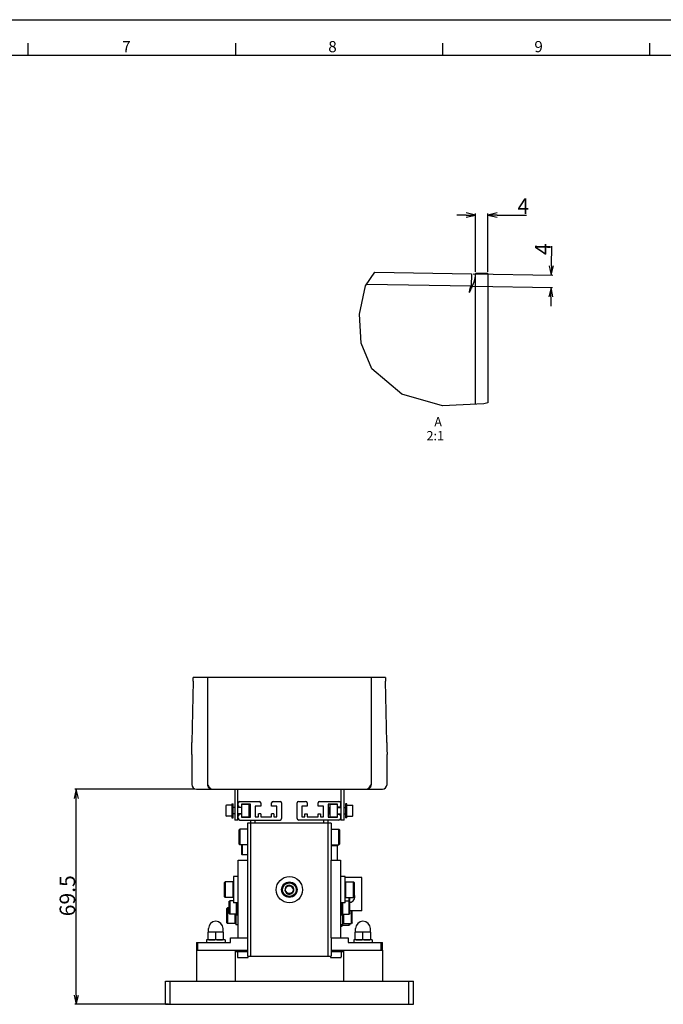
# Model space of a CAD drawing. Units: millimetres. Extents: x 0 to 841, y 0 to 594.
# Drawn here: x 426 to 634, y 276 to 594 of the extents above; entities that cross this region are included whole.
import ezdxf

# ---------------------------------------------------------------- set-up
doc = ezdxf.new("R2010")
doc.units = ezdxf.units.MM
doc.header["$LTSCALE"] = 46.255
doc.header["$PDMODE"] = 3
doc.header["$PDSIZE"] = 5
doc.layers.get('0').update_dxf_attribs({"linetype": 'CONTINUOUS'})
doc.layers.get('Defpoints').update_dxf_attribs({"linetype": 'CONTINUOUS'})
for name, color, linetype in [('9_ALL_SOLID_GEOM_1', 7, 'CONTINUOUS'), ('9_ALL_SOLID_GEOM_10', 7, 'CONTINUOUS'), ('9_ALL_SOLID_GEOM_100', 7, 'CONTINUOUS'), ('9_ALL_SOLID_GEOM_103', 7, 'CONTINUOUS'), ('9_ALL_SOLID_GEOM_104', 7, 'CONTINUOUS'), ('9_ALL_SOLID_GEOM_106', 7, 'CONTINUOUS'), ('9_ALL_SOLID_GEOM_11', 7, 'CONTINUOUS'), ('9_ALL_SOLID_GEOM_21', 7, 'CONTINUOUS'), ('9_ALL_SOLID_GEOM_24', 7, 'CONTINUOUS'), ('9_ALL_SOLID_GEOM_25', 7, 'CONTINUOUS'), ('9_ALL_SOLID_GEOM_30', 7, 'CONTINUOUS'), ('9_ALL_SOLID_GEOM_32', 7, 'CONTINUOUS'), ('9_ALL_SOLID_GEOM_34', 7, 'CONTINUOUS'), ('9_ALL_SOLID_GEOM_39', 7, 'CONTINUOUS'), ('9_ALL_SOLID_GEOM_42', 7, 'CONTINUOUS'), ('9_ALL_SOLID_GEOM_43', 7, 'CONTINUOUS'), ('9_ALL_SOLID_GEOM_44', 7, 'CONTINUOUS'), ('9_ALL_SOLID_GEOM_47', 7, 'CONTINUOUS'), ('9_ALL_SOLID_GEOM_48', 7, 'CONTINUOUS'), ('9_ALL_SOLID_GEOM_52', 7, 'CONTINUOUS'), ('9_ALL_SOLID_GEOM_53', 7, 'CONTINUOUS'), ('9_ALL_SOLID_GEOM_58', 7, 'CONTINUOUS'), ('9_ALL_SOLID_GEOM_59', 7, 'CONTINUOUS'), ('9_ALL_SOLID_GEOM_6', 7, 'CONTINUOUS'), ('9_ALL_SOLID_GEOM_60', 7, 'CONTINUOUS'), ('9_ALL_SOLID_GEOM_62', 7, 'CONTINUOUS'), ('9_ALL_SOLID_GEOM_65', 7, 'CONTINUOUS'), ('9_ALL_SOLID_GEOM_66', 7, 'CONTINUOUS'), ('9_ALL_SOLID_GEOM_68', 7, 'CONTINUOUS'), ('9_ALL_SOLID_GEOM_69', 7, 'CONTINUOUS'), ('9_ALL_SOLID_GEOM_7', 7, 'CONTINUOUS'), ('9_ALL_SOLID_GEOM_70', 7, 'CONTINUOUS'), ('9_ALL_SOLID_GEOM_72', 7, 'CONTINUOUS'), ('9_ALL_SOLID_GEOM_74', 7, 'CONTINUOUS'), ('9_ALL_SOLID_GEOM_76', 7, 'CONTINUOUS'), ('9_ALL_SOLID_GEOM_79', 7, 'CONTINUOUS'), ('9_ALL_SOLID_GEOM_81', 7, 'CONTINUOUS'), ('9_ALL_SOLID_GEOM_82', 7, 'CONTINUOUS'), ('9_ALL_SOLID_GEOM_83', 7, 'CONTINUOUS'), ('9_ALL_SOLID_GEOM_84', 7, 'CONTINUOUS'), ('9_ALL_SOLID_GEOM_86', 7, 'CONTINUOUS'), ('9_ALL_SOLID_GEOM_88', 7, 'CONTINUOUS'), ('9_ALL_SOLID_GEOM_89', 7, 'CONTINUOUS'), ('9_ALL_SOLID_GEOM_9', 7, 'CONTINUOUS'), ('9_ALL_SOLID_GEOM_91', 7, 'CONTINUOUS'), ('9_ALL_SOLID_GEOM_92', 7, 'CONTINUOUS'), ('9_ALL_SOLID_GEOM_93', 7, 'CONTINUOUS'), ('9_ALL_SOLID_GEOM_95', 7, 'CONTINUOUS'), ('9_ALL_SOLID_GEOM_96', 7, 'CONTINUOUS'), ('9_ALL_SOLID_GEOM_97', 7, 'CONTINUOUS'), ('9_ALL_SOLID_GEOM_98', 7, 'CONTINUOUS')]:
    doc.layers.add(name, color=color, linetype=linetype)
doc.styles.get("Standard").update_dxf_attribs({"font": 'txt', "width": 0.8})
doc.styles.add('TEXTSTYLE_2', font='txt', dxfattribs={"width": 0.6})
doc.dimstyles.new('DIMSTYLE_2', dxfattribs={"dimscale": 0.5, "dimtxt": 10, "dimasz": 6, "dimexe": 1, "dimexo": 1, "dimgap": 0.75, "dimtad": 1, "dimdec": 3, "dimdsep": 46, "dimtxsty": 'STANDARD', "dimblk": 'OPEN', "dimcen": 0.09, "dimadec": 3, "dimazin": 2, "dimtp": 0.5, "dimtm": 0.5, "dimtfac": 1, "dimtdec": 3, "dimtofl": 0, "dimtmove": 0, "dimatfit": 3, "dimldrblk": 'OPEN', "dimfxl": 1, "dimtolj": 1, "dimarcsym": 0})
doc.dimstyles.new('DIMSTYLE_6', dxfattribs={"dimscale": 0.5, "dimtxt": 10, "dimasz": 6, "dimexe": 1, "dimexo": 1, "dimgap": 0.75, "dimtad": 1, "dimdec": 3, "dimdsep": 46, "dimtxsty": 'STANDARD', "dimblk": 'OPEN', "dimcen": 0.09, "dimadec": 3, "dimazin": 2, "dimtp": 0.1, "dimtm": 0.1, "dimtfac": 1, "dimtdec": 3, "dimtofl": 0, "dimtmove": 0, "dimatfit": 3, "dimldrblk": 'OPEN', "dimfxl": 1, "dimtolj": 1, "dimarcsym": 0})

# ---------------------------------------------------------------- blocks, each defined once
blk = doc.blocks.new('_OPEN')
at = {"color": 0, "linetype": 'ByBlock'}
for p, q in [((0, 0), (-1, 0.23)), ((-1, -0.23), (0, 0)), ((-1, 0), (0, 0))]:
    blk.add_line(p, q, dxfattribs=at)
blk = doc.blocks.new('*D10')
at = {"color": 0, "linetype": 'Continuous', "lineweight": -2}
for p, q in [((482.45, 345.59), (443.68, 345.59)), ((444.18, 279.09), (444.18, 342.59)), ((473.95, 276.09), (443.68, 276.09))]:
    blk.add_line(p, q, dxfattribs=at)
at = {"layer": 'Defpoints', "color": 0, "linetype": 'Continuous'}
for p in [(444.18, 345.59), (482.95, 345.59), (474.45, 276.09)]:
    blk.add_point(p, dxfattribs=at)
at = {"color": 0, "linetype": 'Continuous', "lineweight": -2, "xscale": 3, "yscale": 3, "zscale": 3}
for p, rotation in [((444.18, 345.59), 90), ((444.18, 276.09), 270)]:
    blk.add_blockref('_OPEN', p, dxfattribs=dict(at, rotation=rotation))
at = {"color": 0, "linetype": 'Continuous', "insert": (438.81, 311.14), "char_height": 5, "width": 7.2, "attachment_point": 2, "rotation": 90}
blk.add_mtext('\\A1;69.5', dxfattribs=at)
blk = doc.blocks.new('*D19')
at = {"color": 0, "linetype": 'Continuous', "lineweight": -2}
for p, q in [((570.03, 530.92), (567.03, 530.92)), ((573.03, 512.56), (573.03, 531.42)), ((577.03, 512.56), (577.03, 531.42)), ((580.03, 530.92), (589.44, 530.92))]:
    blk.add_line(p, q, dxfattribs=at)
at = {"layer": 'Defpoints', "color": 0, "linetype": 'Continuous'}
for p in [(573.03, 530.92), (573.03, 512.06), (577.03, 512.06)]:
    blk.add_point(p, dxfattribs=at)
at = {"color": 0, "linetype": 'Continuous', "lineweight": -2, "xscale": 3, "yscale": 3, "zscale": 3}
blk.add_blockref('_OPEN', (573.03, 530.92), dxfattribs=at)
at = {"color": 0, "linetype": 'Continuous', "lineweight": -2, "xscale": 3, "yscale": 3, "zscale": 3, "rotation": 180}
blk.add_blockref('_OPEN', (577.03, 530.92), dxfattribs=at)
at = {"color": 0, "linetype": 'Continuous', "insert": (586.53, 536.3), "char_height": 5, "width": 2.4, "attachment_point": 1}
blk.add_mtext('\\A1;4', dxfattribs=at)
blk = doc.blocks.new('*D20')
at = {"color": 0, "linetype": 'Continuous', "lineweight": -2}
for p, q in [((597.49, 514.49), (597.6, 520.91)), ((572.2, 511.93), (597.94, 511.48)), ((572.13, 507.93), (597.87, 507.48)), ((597.31, 504.49), (597.26, 501.49))]:
    blk.add_line(p, q, dxfattribs=at)
at = {"layer": 'Defpoints', "color": 0, "linetype": 'Continuous'}
for p in [(571.7, 511.94), (571.63, 507.94), (597.37, 507.49)]:
    blk.add_point(p, dxfattribs=at)
at = {"color": 0, "linetype": 'Continuous', "lineweight": -2, "xscale": 3, "yscale": 3, "zscale": 3}
for p, rotation in [((597.44, 511.49), 269), ((597.37, 507.49), 89.00000000000001)]:
    blk.add_blockref('_OPEN', p, dxfattribs=dict(at, rotation=rotation))
at = {"color": 0, "linetype": 'Continuous', "insert": (592.18, 518.09), "char_height": 5, "width": 2.4, "attachment_point": 1, "rotation": 89}
blk.add_mtext('\\A1;4', dxfattribs=at)

msp = doc.modelspace()

# ---------------------------------------------------------------- linework, layer by layer
at = {"color": 7, "linetype": 'Continuous'}
for p, q in [((0, 594), (841, 594)), ((537.5353, 508.115), (540.5134, 512.4849)), ((535.5406, 498.9451), (537.5353, 508.115)), ((536.0884, 489.5668), (535.5406, 498.9451)), ((539.5273, 481.2228), (536.0884, 489.5668)), ((549.2507, 473.0418), (539.5273, 481.2228)), ((562.3294, 469.2994), (549.2507, 473.0418)), ((575.7156, 469.9347), (562.3294, 469.2994)), ((577.0276, 470.2648), (575.7156, 469.9347))]:
    msp.add_line(p, q, dxfattribs=at)
at = {"color": 1, "linetype": 'Continuous', "const_width": 0.5}
for points in [[(428.6, 582.5), (428.6, 586.5)], [(495.6, 586.5), (495.6, 582.5)], [(562.4, 586.5), (562.4, 582.5)], [(629.2, 586.5), (629.2, 582.5)], [(27, 582.5), (829.5, 582.5)]]:
    msp.add_lwpolyline(points, dxfattribs=at)
at = {"layer": '9_ALL_SOLID_GEOM_1', "color": 7, "linetype": 'Continuous'}
for p, q in [((491.9474, 315.2918), (492.2474, 315.5918)), ((491.9474, 315.2918), (491.9474, 310.8919)), ((492.2474, 315.5918), (492.2474, 310.5918)), ((494.7924, 315.5918), (492.2474, 315.5918)), ((494.9474, 315.4368), (494.7924, 315.5918)), ((494.7924, 310.5918), (494.7924, 315.5918)), ((491.9474, 310.8918), (492.2474, 310.5918)), ((494.7924, 310.5918), (492.2474, 310.5918)), ((494.9474, 310.7468), (494.7924, 310.5918))]:
    msp.add_line(p, q, dxfattribs=at)
at = {"layer": '9_ALL_SOLID_GEOM_10', "color": 7, "linetype": 'Continuous'}
for p, q in [((530.0649, 308.8418), (530.0649, 305.2429)), ((530.9474, 309.4929), (532.1974, 309.4929)), ((532.4474, 309.2429), (532.1974, 309.4929)), ((532.1974, 305.2429), (532.1974, 309.4929)), ((532.4474, 305.4929), (532.4474, 309.2429)), ((529.9474, 305.3604), (530.0649, 305.2429)), ((530.0649, 305.2429), (532.1974, 305.2429)), ((532.4474, 305.4929), (532.1974, 305.2429))]:
    msp.add_line(p, q, dxfattribs=at)
at = {"layer": '9_ALL_SOLID_GEOM_100', "color": 7, "linetype": 'Continuous'}
for p, q in [((482.9474, 296.0918), (493.9474, 296.0918)), ((482.9474, 296.0918), (482.9474, 293.5918)), ((483.4474, 293.5918), (483.4474, 296.0918)), ((493.9474, 297.5918), (496.4474, 297.5918)), ((493.9474, 296.0918), (493.9474, 297.5918)), ((529.4474, 297.5918), (531.9474, 297.5918)), ((531.9474, 297.5918), (531.9474, 296.0918)), ((531.9474, 296.0918), (542.9474, 296.0918)), ((542.4474, 296.0918), (542.4474, 293.5918)), ((542.9474, 293.5918), (542.9474, 296.0918)), ((482.9474, 293.5918), (499.4474, 293.5918)), ((526.4474, 293.5918), (542.9474, 293.5918))]:
    msp.add_line(p, q, dxfattribs=at)
at = {"layer": '9_ALL_SOLID_GEOM_103', "color": 7, "linetype": 'Continuous'}
msp.add_line((533.2474, 302.5152), (532.9474, 302.2152), dxfattribs=at)
at = {"layer": '9_ALL_SOLID_GEOM_104', "color": 7, "linetype": 'Continuous'}
for p, q in [((512.1238, 314.2772), (511.5091, 312.9712)), ((511.5091, 312.9712), (512.3327, 311.7859)), ((513.5621, 314.3978), (512.1238, 314.2772)), ((512.3327, 311.7859), (513.771, 311.9065)), ((514.3857, 313.2125), (513.5621, 314.3978)), ((513.771, 311.9065), (514.3857, 313.2125))]:
    msp.add_line(p, q, dxfattribs=at)
for radius in [2.5, 2.2, 1.25]:
    msp.add_circle((512.9474, 313.0918), radius, dxfattribs=at)
for start, end in [(125.735386, 183.852003), (185.735386, 243.852003), (65.735386, 123.852003), (245.735386, 303.852003), (5.735386, 63.852003), (305.735386, 3.852003)]:
    msp.add_arc((512.9474, 313.0918), 1.43, start, end, dxfattribs=at)
at = {"layer": '9_ALL_SOLID_GEOM_106', "color": 7, "linetype": 'Continuous'}
for p, q in [((496.6474, 332.2918), (496.9474, 332.5918)), ((496.6474, 332.2918), (496.6474, 327.8919)), ((496.9474, 332.5918), (496.9474, 327.5918)), ((499.4474, 332.5918), (496.9474, 332.5918)), ((496.6474, 327.8918), (496.9474, 327.5918)), ((499.4474, 327.5918), (496.9474, 327.5918))]:
    msp.add_line(p, q, dxfattribs=at)
at = {"layer": '9_ALL_SOLID_GEOM_11', "color": 7, "linetype": 'Continuous'}
for p, q in [((526.4474, 293.1918), (530.1974, 293.1918)), ((530.1974, 293.1918), (530.1974, 293.5918))]:
    msp.add_line(p, q, dxfattribs=at)
at = {"layer": '9_ALL_SOLID_GEOM_21', "color": 7, "linetype": 'Continuous'}
for p in [(495.6474, 305.2429), (496.4474, 301.7152)]:
    msp.add_line(p, (495.6474, 301.7152), dxfattribs=at)
at = {"layer": '9_ALL_SOLID_GEOM_24', "color": 7, "linetype": 'Continuous'}
for q in [(495.6974, 293.5918), (499.4474, 293.1918)]:
    msp.add_line((495.6974, 293.1918), q, dxfattribs=at)
at = {"layer": '9_ALL_SOLID_GEOM_25', "color": 7, "linetype": 'Continuous'}
for p, q in [((472.9474, 283.5918), (552.9474, 283.5918)), ((472.9474, 276.0918), (472.9474, 283.5918)), ((474.4474, 276.0918), (474.4474, 283.5918)), ((551.4474, 276.0918), (551.4474, 283.5918)), ((552.9474, 276.0918), (552.9474, 283.5918)), ((472.9474, 276.0918), (552.9474, 276.0918))]:
    msp.add_line(p, q, dxfattribs=at)
at = {"layer": '9_ALL_SOLID_GEOM_30', "color": 7, "linetype": 'Continuous'}
for p, q in [((495.3224, 345.5918), (495.3224, 335.5918)), ((496.3224, 335.5918), (496.3224, 345.5918)), ((496.3224, 335.5918), (495.3224, 335.5918))]:
    msp.add_line(p, q, dxfattribs=at)
at = {"layer": '9_ALL_SOLID_GEOM_32', "color": 7, "linetype": 'Continuous'}
for p, q in [((515.4474, 336.0918), (515.4474, 341.0918)), ((515.9474, 341.5918), (518.1974, 341.5918)), ((518.6974, 341.0918), (518.6974, 340.0918)), ((522.1974, 340.0918), (522.1974, 341.0918)), ((522.6974, 341.5918), (528.9474, 341.5918)), ((525.4474, 340.7168), (525.4474, 336.4668)), ((528.4474, 340.7168), (525.4474, 340.7168)), ((528.4474, 339.7168), (528.4474, 340.7168)), ((529.4474, 341.0918), (529.4474, 340.2168)), ((516.9474, 340.0918), (516.9474, 336.5918)), ((518.6974, 340.0918), (516.9474, 340.0918)), ((517.9474, 336.5918), (517.9474, 337.5918)), ((517.9474, 337.5918), (518.6974, 337.5918)), ((518.6974, 337.5918), (518.6974, 336.5918)), ((523.9474, 340.0918), (522.1974, 340.0918)), ((522.1974, 336.5918), (522.1974, 337.5918)), ((522.1974, 337.5918), (522.9474, 337.5918)), ((522.9474, 337.5918), (522.9474, 336.5918)), ((523.9474, 336.5918), (523.9474, 340.0918)), ((528.9474, 339.7168), (528.4474, 339.7168)), ((528.4474, 337.4668), (528.9474, 337.4668)), ((528.4474, 336.4668), (528.4474, 337.4668)), ((528.9474, 335.5918), (515.9474, 335.5918)), ((516.9474, 336.5918), (517.9474, 336.5918)), ((518.6974, 336.5918), (522.1974, 336.5918)), ((522.9474, 336.5918), (523.9474, 336.5918)), ((523.9474, 335.5918), (523.9474, 334.5918)), ((525.4474, 336.4668), (528.4474, 336.4668)), ((525.4474, 334.5918), (525.4474, 335.5918)), ((529.4474, 336.9668), (529.4474, 336.0918))]:
    msp.add_line(p, q, dxfattribs=at)
for centre, start, end in [((515.9474, 341.0918), 90, 180), ((518.1974, 341.0918), 0, 90), ((522.6974, 341.0918), 90, 180), ((528.9474, 341.0918), 0, 90), ((528.9474, 340.2168), 270, 360), ((528.9474, 336.9668), 0, 90), ((515.9474, 336.0918), 180, 270), ((528.9474, 336.0918), 270, 360)]:
    msp.add_arc(centre, 0.5, start, end, dxfattribs=at)
at = {"layer": '9_ALL_SOLID_GEOM_34', "color": 7, "linetype": 'Continuous'}
for p, q in [((530.9474, 317.3418), (529.4474, 317.3418)), ((530.9474, 308.8418), (530.9474, 317.3418)), ((530.9474, 308.8418), (529.4474, 308.8418))]:
    msp.add_line(p, q, dxfattribs=at)
at = {"layer": '9_ALL_SOLID_GEOM_39', "color": 7, "linetype": 'Continuous'}
for p, q in [((499.4474, 334.5918), (499.4474, 322.5918)), ((500.4474, 334.5918), (499.4474, 334.5918)), ((526.4474, 334.5918), (525.4474, 334.5918)), ((526.4474, 334.5918), (526.4474, 322.5918)), ((499.4474, 297.5918), (499.4474, 291.5918)), ((526.4474, 297.5918), (526.4474, 291.5918)), ((499.4474, 291.5918), (500.4474, 291.5918)), ((525.4474, 291.5918), (526.4474, 291.5918))]:
    msp.add_line(p, q, dxfattribs=at)
at = {"layer": '9_ALL_SOLID_GEOM_42', "color": 7, "linetype": 'Continuous'}
for p, q in [((492.6474, 306.9152), (492.9474, 307.2152)), ((492.6474, 306.9152), (492.6474, 302.5152)), ((493.4474, 307.2152), (492.9474, 307.2152)), ((492.9474, 307.2152), (492.9474, 302.2152)), ((495.4924, 302.2152), (495.4924, 305.2429)), ((492.6474, 302.5152), (492.9474, 302.2152)), ((495.4924, 302.2152), (492.9474, 302.2152)), ((495.6474, 302.3702), (495.4924, 302.2152))]:
    msp.add_line(p, q, dxfattribs=at)
at = {"layer": '9_ALL_SOLID_GEOM_43', "color": 7, "linetype": 'Continuous'}
for p, q in [((526.4474, 332.5918), (528.9474, 332.5918)), ((528.9474, 327.5918), (528.9474, 332.5918)), ((529.2474, 332.2918), (528.9474, 332.5918)), ((529.2474, 327.8919), (529.2474, 332.2918)), ((526.4474, 327.5918), (528.9474, 327.5918)), ((529.2474, 327.8918), (528.9474, 327.5918))]:
    msp.add_line(p, q, dxfattribs=at)
at = {"layer": '9_ALL_SOLID_GEOM_44', "color": 7, "linetype": 'Continuous'}
msp.add_circle((512.9474, 313.0918), 4.25, dxfattribs=at)
at = {"layer": '9_ALL_SOLID_GEOM_47', "color": 7, "linetype": 'Continuous'}
for p, q in [((530.9474, 315.4368), (531.1024, 315.5918)), ((531.1024, 315.5918), (533.6474, 315.5918)), ((531.1024, 315.5918), (531.1024, 310.5918)), ((533.9474, 315.2918), (533.6474, 315.5918)), ((533.6474, 310.5918), (533.6474, 315.5918)), ((533.9474, 310.8919), (533.9474, 315.2918)), ((530.9474, 310.7468), (531.1024, 310.5918)), ((531.1024, 310.5918), (533.6474, 310.5918)), ((533.9474, 310.8918), (533.6474, 310.5918))]:
    msp.add_line(p, q, dxfattribs=at)
at = {"layer": '9_ALL_SOLID_GEOM_48', "color": 7, "linetype": 'Continuous'}
for p, q in [((494.4224, 340.3418), (492.6224, 340.3418)), ((492.4224, 340.1418), (492.4224, 337.0418)), ((495.3224, 339.5918), (494.8224, 339.5918)), ((495.3224, 337.5918), (494.8224, 337.5918)), ((497.4474, 339.5918), (496.3224, 339.5918)), ((497.4474, 337.5918), (496.3224, 337.5918)), ((500.2076, 339.5918), (499.9474, 339.5918)), ((500.2076, 337.5918), (499.9474, 337.5918)), ((500.2076, 337.5918), (500.2076, 339.5918)), ((500.4224, 339.3771), (500.2076, 339.5918)), ((500.4224, 337.8066), (500.2076, 337.5918)), ((500.4224, 337.8066), (500.4224, 339.3771)), ((494.4224, 336.8418), (492.6224, 336.8418))]:
    msp.add_line(p, q, dxfattribs=at)
for centre, start, end in [((492.6224, 340.1418), 90, 180), ((492.6224, 337.0418), 180, 270)]:
    msp.add_arc(centre, 0.2, start, end, dxfattribs=at)
at = {"layer": '9_ALL_SOLID_GEOM_52', "color": 7, "linetype": 'Continuous'}
for p, q in [((526.4474, 322.5918), (529.4474, 322.5918)), ((526.4474, 297.5918), (526.4474, 322.5918)), ((529.4474, 322.5918), (529.4474, 297.5918)), ((526.4474, 297.5918), (529.4474, 297.5918))]:
    msp.add_line(p, q, dxfattribs=at)
at = {"layer": '9_ALL_SOLID_GEOM_53', "color": 7, "linetype": 'Continuous'}
for p, q in [((492.1974, 296.8918), (486.1974, 296.8918)), ((486.1974, 296.8918), (486.1974, 296.0918)), ((492.1974, 296.8918), (492.1974, 296.0918))]:
    msp.add_line(p, q, dxfattribs=at)
at = {"layer": '9_ALL_SOLID_GEOM_58', "color": 7, "linetype": 'Continuous'}
for p, q in [((531.4724, 340.8418), (531.0724, 340.8418)), ((531.0724, 340.8418), (531.0724, 336.3418)), ((531.4724, 336.3418), (531.4724, 340.8418)), ((531.4724, 336.3418), (531.0724, 336.3418))]:
    msp.add_line(p, q, dxfattribs=at)
at = {"layer": '9_ALL_SOLID_GEOM_59', "color": 7, "linetype": 'Continuous'}
for q in [(529.9474, 308.8418), (529.4474, 304.8679)]:
    msp.add_line((529.9474, 304.8679), q, dxfattribs=at)
at = {"layer": '9_ALL_SOLID_GEOM_6', "color": 7, "linetype": 'Continuous'}
for p, q in [((497.4474, 327.5918), (497.4474, 324.5673)), ((497.6974, 327.5918), (497.6974, 324.3173)), ((497.4474, 324.5673), (497.6974, 324.3173)), ((499.4474, 324.3173), (497.6974, 324.3173))]:
    msp.add_line(p, q, dxfattribs=at)
at = {"layer": '9_ALL_SOLID_GEOM_60', "color": 7, "linetype": 'Continuous'}
for p, q in [((528.4474, 322.5918), (528.4474, 327.5918)), ((526.4474, 327.3574), (528.4474, 327.3574))]:
    msp.add_line(p, q, dxfattribs=at)
at = {"layer": '9_ALL_SOLID_GEOM_62', "color": 7, "linetype": 'Continuous'}
for p, q in [((494.4224, 340.8418), (494.4224, 336.3418)), ((494.4224, 340.8418), (494.8224, 340.8418)), ((494.8224, 336.3418), (494.8224, 340.8418)), ((494.4224, 336.3418), (494.8224, 336.3418))]:
    msp.add_line(p, q, dxfattribs=at)
at = {"layer": '9_ALL_SOLID_GEOM_65', "color": 7, "linetype": 'Continuous'}
msp.add_line((529.2474, 332.2918), (528.9474, 332.5918), dxfattribs=at)
at = {"layer": '9_ALL_SOLID_GEOM_66', "color": 7, "linetype": 'Continuous'}
for p, q in [((530.4474, 293.5918), (530.4474, 283.5918)), ((542.9474, 293.5918), (542.9474, 283.5918))]:
    msp.add_line(p, q, dxfattribs=at)
at = {"layer": '9_ALL_SOLID_GEOM_68', "color": 7, "linetype": 'Continuous'}
for p, q in [((531.4724, 340.3418), (533.2724, 340.3418)), ((525.4724, 339.3771), (525.6871, 339.5918)), ((525.4724, 339.3771), (525.4724, 337.8066)), ((525.4724, 337.8066), (525.6871, 337.5918)), ((525.6871, 339.5918), (525.6871, 337.5918)), ((525.6871, 339.5918), (525.9474, 339.5918)), ((525.6871, 337.5918), (525.9474, 337.5918)), ((528.4474, 339.5918), (529.5724, 339.5918)), ((528.4474, 337.5918), (529.5724, 337.5918)), ((530.5724, 339.5918), (531.0724, 339.5918)), ((530.5724, 337.5918), (531.0724, 337.5918)), ((533.4724, 337.0418), (533.4724, 340.1418)), ((531.4724, 336.8418), (533.2724, 336.8418))]:
    msp.add_line(p, q, dxfattribs=at)
for centre, start, end in [((533.2724, 340.1418), 0, 90), ((533.2724, 337.0418), 270, 360)]:
    msp.add_arc(centre, 0.2, start, end, dxfattribs=at)
at = {"layer": '9_ALL_SOLID_GEOM_69', "color": 7, "linetype": 'Continuous'}
for p, q in [((539.1974, 299.3918), (534.1974, 299.3918)), ((534.1974, 296.8918), (534.1974, 299.3918)), ((534.3224, 299.3918), (534.3224, 300.5168)), ((536.6974, 296.9955), (536.6974, 299.2882)), ((539.0724, 299.3918), (539.0724, 300.5168)), ((539.1974, 296.8918), (539.1974, 299.3918))]:
    msp.add_line(p, q, dxfattribs=at)
msp.add_arc((536.6974, 300.5168), 2.375, 0.000011, 179.999989, dxfattribs=at)
for points, knots in [([(535.4474, 299.3918), (535.2384, 299.3918), (534.8198, 299.3726), (534.4043, 299.3202), (534.1974, 299.2882)], [0, 0, 0, 0, 0.49958026, 1, 1, 1, 1]), ([(536.6974, 299.2882), (536.4905, 299.3202), (536.075, 299.3726), (535.6564, 299.3918), (535.4474, 299.3918)], [0, 0, 0, 0, 0.50041974, 1, 1, 1, 1]), ([(537.9474, 299.3918), (537.7384, 299.3918), (537.3198, 299.3726), (536.9043, 299.3202), (536.6974, 299.2882)], [0, 0, 0, 0, 0.49958026, 1, 1, 1, 1]), ([(539.1974, 299.2882), (538.9905, 299.3202), (538.575, 299.3726), (538.1564, 299.3918), (537.9474, 299.3918)], [0, 0, 0, 0, 0.50041974, 1, 1, 1, 1]), ([(534.1974, 296.9955), (534.4043, 296.9635), (534.8198, 296.9111), (535.2384, 296.8918), (535.4474, 296.8918)], [0, 0, 0, 0, 0.50041974, 1, 1, 1, 1]), ([(535.4474, 296.8918), (535.6564, 296.8918), (536.075, 296.9111), (536.4905, 296.9635), (536.6974, 296.9955)], [0, 0, 0, 0, 0.49958026, 1, 1, 1, 1]), ([(536.6974, 296.9955), (536.9043, 296.9635), (537.3198, 296.9111), (537.7384, 296.8918), (537.9474, 296.8918)], [0, 0, 0, 0, 0.50041974, 1, 1, 1, 1]), ([(537.9474, 296.8918), (538.1564, 296.8918), (538.575, 296.9111), (538.9905, 296.9635), (539.1974, 296.9955)], [0, 0, 0, 0, 0.49958026, 1, 1, 1, 1])]:
    msp.add_open_spline(points, degree=3, knots=knots, dxfattribs=at)
at = {"layer": '9_ALL_SOLID_GEOM_7', "color": 7, "linetype": 'Continuous'}
for p, q in [((529.4474, 301.2976), (529.9474, 301.2976)), ((529.9474, 301.2976), (529.9474, 301.7152))]:
    msp.add_line(p, q, dxfattribs=at)
at = {"layer": '9_ALL_SOLID_GEOM_70', "color": 7, "linetype": 'Continuous'}
for p, q in [((499.9474, 340.5918), (497.4474, 340.5918)), ((499.9474, 336.5918), (499.9474, 340.5918)), ((497.4474, 339.7168), (497.4474, 337.4668)), ((497.4474, 336.5918), (499.9474, 336.5918))]:
    msp.add_line(p, q, dxfattribs=at)
at = {"layer": '9_ALL_SOLID_GEOM_72', "color": 7, "linetype": 'Continuous'}
for p, q in [((529.6974, 293.1918), (529.6974, 291.3918)), ((526.1974, 291.5918), (526.1974, 291.3918)), ((526.3974, 291.1918), (529.4974, 291.1918))]:
    msp.add_line(p, q, dxfattribs=at)
for centre, start, end in [((526.3974, 291.3918), 180, 270), ((529.4974, 291.3918), 270, 360)]:
    msp.add_arc(centre, 0.2, start, end, dxfattribs=at)
at = {"layer": '9_ALL_SOLID_GEOM_74', "color": 7, "linetype": 'Continuous'}
for p, q in [((486.6974, 296.8918), (486.6974, 299.3918)), ((491.6974, 299.3918), (486.6974, 299.3918)), ((486.8224, 299.3918), (486.8224, 300.5168)), ((489.1974, 296.9955), (489.1974, 299.2882)), ((491.5724, 299.3918), (491.5724, 300.5168)), ((491.6974, 296.8918), (491.6974, 299.3918))]:
    msp.add_line(p, q, dxfattribs=at)
msp.add_arc((489.1974, 300.5168), 2.375, 0.000011, 179.999989, dxfattribs=at)
for points, knots in [([(487.9474, 299.3918), (487.7384, 299.3918), (487.3198, 299.3726), (486.9043, 299.3202), (486.6974, 299.2882)], [0, 0, 0, 0, 0.49958026, 1, 1, 1, 1]), ([(489.1974, 299.2882), (488.9905, 299.3202), (488.575, 299.3726), (488.1564, 299.3918), (487.9474, 299.3918)], [0, 0, 0, 0, 0.50041974, 1, 1, 1, 1]), ([(490.4474, 299.3918), (490.2384, 299.3918), (489.8198, 299.3726), (489.4043, 299.3202), (489.1974, 299.2882)], [0, 0, 0, 0, 0.49958026, 1, 1, 1, 1]), ([(491.6974, 299.2882), (491.4905, 299.3202), (491.075, 299.3726), (490.6564, 299.3918), (490.4474, 299.3918)], [0, 0, 0, 0, 0.50041974, 1, 1, 1, 1]), ([(486.6974, 296.9955), (486.9043, 296.9635), (487.3198, 296.9111), (487.7384, 296.8918), (487.9474, 296.8918)], [0, 0, 0, 0, 0.50041974, 1, 1, 1, 1]), ([(487.9474, 296.8918), (488.1564, 296.8918), (488.575, 296.9111), (488.9905, 296.9635), (489.1974, 296.9955)], [0, 0, 0, 0, 0.49958026, 1, 1, 1, 1]), ([(489.1974, 296.9955), (489.4043, 296.9635), (489.8198, 296.9111), (490.2384, 296.8918), (490.4474, 296.8918)], [0, 0, 0, 0, 0.50041974, 1, 1, 1, 1]), ([(490.4474, 296.8918), (490.6564, 296.8918), (491.075, 296.9111), (491.4905, 296.9635), (491.6974, 296.9955)], [0, 0, 0, 0, 0.49958026, 1, 1, 1, 1])]:
    msp.add_open_spline(points, degree=3, knots=knots, dxfattribs=at)
at = {"layer": '9_ALL_SOLID_GEOM_76', "color": 7, "linetype": 'Continuous'}
for p, q in [((532.1974, 309.4929), (532.1974, 310.5918)), ((532.4474, 309.7168), (532.2104, 309.4799)), ((532.4474, 309.7169), (532.4474, 310.5918))]:
    msp.add_line(p, q, dxfattribs=at)
at = {"layer": '9_ALL_SOLID_GEOM_79', "color": 7, "linetype": 'Continuous'}
for p, q in [((482.9474, 293.5918), (482.9474, 283.5918)), ((495.4474, 293.5918), (495.4474, 283.5918))]:
    msp.add_line(p, q, dxfattribs=at)
at = {"layer": '9_ALL_SOLID_GEOM_81', "color": 7, "linetype": 'Continuous'}
for p, q in [((493.4474, 309.2429), (493.6974, 309.4929)), ((493.4474, 309.2429), (493.4474, 305.4929)), ((493.6974, 309.4929), (493.6974, 305.2429)), ((494.9474, 309.4929), (493.6974, 309.4929)), ((495.8299, 305.2429), (495.8299, 308.8418)), ((493.4474, 305.4929), (493.6974, 305.2429)), ((495.8299, 305.2429), (493.6974, 305.2429)), ((495.9474, 305.3604), (495.8299, 305.2429))]:
    msp.add_line(p, q, dxfattribs=at)
at = {"layer": '9_ALL_SOLID_GEOM_82', "color": 7, "linetype": 'Continuous'}
for p, q in [((532.1974, 301.6726), (532.1974, 302.2152)), ((532.4474, 301.9226), (532.4474, 302.2152)), ((530.0223, 301.7152), (530.0649, 301.6726)), ((530.0649, 301.7152), (530.0649, 301.6726)), ((530.0649, 301.6726), (532.1974, 301.6726)), ((532.4474, 301.9226), (532.1974, 301.6726))]:
    msp.add_line(p, q, dxfattribs=at)
at = {"layer": '9_ALL_SOLID_GEOM_83', "color": 7, "linetype": 'Continuous'}
for p, q in [((530.4024, 305.2429), (530.4024, 302.2152)), ((532.9474, 302.2152), (532.9474, 306.2668)), ((533.2474, 302.5152), (533.2474, 306.2668)), ((530.2474, 302.3702), (530.4024, 302.2152)), ((530.4024, 302.2152), (532.9474, 302.2152)), ((533.2474, 302.5152), (532.9474, 302.2152))]:
    msp.add_line(p, q, dxfattribs=at)
at = {"layer": '9_ALL_SOLID_GEOM_84', "color": 7, "linetype": 'Continuous'}
for p, q in [((536.2974, 317.0168), (530.9474, 317.0168)), ((536.2974, 306.2668), (536.2974, 317.0168)), ((536.2974, 306.2668), (532.4474, 306.2668))]:
    msp.add_line(p, q, dxfattribs=at)
for start, end in [(219.51003, 226.725187), (274.917955, 19.443001)]:
    msp.add_arc((532.2974, 310.7668), 1.75, start, end, dxfattribs=at)
at = {"layer": '9_ALL_SOLID_GEOM_86', "color": 7, "linetype": 'Continuous'}
for p, q in [((496.4474, 340.2168), (496.4474, 341.0918)), ((496.9474, 341.5918), (503.1974, 341.5918)), ((497.4474, 340.7168), (497.4474, 339.7168)), ((500.4474, 340.7168), (497.4474, 340.7168)), ((500.4474, 336.4668), (500.4474, 340.7168)), ((503.6974, 341.0918), (503.6974, 340.0918)), ((507.1974, 340.0918), (507.1974, 341.0918)), ((507.6974, 341.5918), (509.9474, 341.5918)), ((510.4474, 341.0918), (510.4474, 336.0918)), ((496.9474, 339.7168), (497.4474, 339.7168)), ((497.4474, 337.4668), (496.9474, 337.4668)), ((497.4474, 337.4668), (497.4474, 336.4668)), ((501.9474, 340.0918), (501.9474, 336.5918)), ((503.6974, 340.0918), (501.9474, 340.0918)), ((502.9474, 336.5918), (502.9474, 337.5918)), ((503.6974, 337.5918), (502.9474, 337.5918)), ((503.6974, 337.5918), (503.6974, 336.5918)), ((508.9474, 340.0918), (507.1974, 340.0918)), ((507.1974, 336.5918), (507.1974, 337.5918)), ((507.9474, 337.5918), (507.1974, 337.5918)), ((507.9474, 337.5918), (507.9474, 336.5918)), ((508.9474, 336.5918), (508.9474, 340.0918)), ((496.4474, 336.0918), (496.4474, 336.9668)), ((496.9474, 335.5918), (509.9474, 335.5918)), ((497.4474, 336.4668), (500.4474, 336.4668)), ((500.4474, 335.5918), (500.4474, 334.5918)), ((501.9474, 336.5918), (502.9474, 336.5918)), ((501.9474, 334.5918), (501.9474, 335.5918)), ((503.6974, 336.5918), (507.1974, 336.5918)), ((507.9474, 336.5918), (508.9474, 336.5918))]:
    msp.add_line(p, q, dxfattribs=at)
for centre, start, end in [((496.9474, 341.0918), 90, 180), ((496.9474, 340.2168), 180, 270), ((503.1974, 341.0918), 0, 90), ((507.6974, 341.0918), 90, 180), ((509.9474, 341.0918), 0, 90), ((496.9474, 336.9668), 90, 180), ((496.9474, 336.0918), 180, 270), ((509.9474, 336.0918), 270, 360)]:
    msp.add_arc(centre, 0.5, start, end, dxfattribs=at)
at = {"layer": '9_ALL_SOLID_GEOM_88', "color": 7, "linetype": 'Continuous'}
for p, q in [((539.6974, 296.8918), (533.6974, 296.8918)), ((533.6974, 296.8918), (533.6974, 296.0918)), ((539.6974, 296.8918), (539.6974, 296.0918))]:
    msp.add_line(p, q, dxfattribs=at)
at = {"layer": '9_ALL_SOLID_GEOM_89', "color": 7, "linetype": 'Continuous'}
for p, q in [((494.9474, 317.3418), (494.9474, 308.8418)), ((496.4474, 317.3418), (494.9474, 317.3418)), ((496.4474, 308.8418), (494.9474, 308.8418))]:
    msp.add_line(p, q, dxfattribs=at)
at = {"layer": '9_ALL_SOLID_GEOM_9', "color": 7, "linetype": 'Continuous'}
for p, q in [((540.5134, 512.4849), (571.6956, 511.9406)), ((571.6956, 511.9406), (571.6258, 507.9413)), ((573.0276, 469.8072), (573.0276, 512.0626)), ((577.0276, 512.0626), (573.0276, 512.0626)), ((577.0276, 512.0626), (577.0276, 470.2648)), ((571.6258, 507.9413), (537.819, 508.5314)), ((571.0276, 505.9514), (571.3539, 506.589)), ((571.0276, 505.9514), (571.1166, 506.3986)), ((571.1166, 506.3986), (571.152, 506.572)), ((571.152, 506.572), (571.1786, 506.6992)), ((571.1786, 506.6992), (571.2054, 506.824)), ((571.2054, 506.824), (571.2232, 506.9049)), ((571.2232, 506.9049), (571.2409, 506.9838)), ((571.2409, 506.9838), (571.2589, 507.0615)), ((571.2589, 507.0615), (571.2768, 507.1368)), ((571.2768, 507.1368), (571.2945, 507.2092)), ((571.3539, 506.589), (571.4819, 506.843)), ((571.4819, 506.843), (571.6079, 507.0967)), ((571.6079, 507.0967), (571.7314, 507.3505)), ((543.9474, 381.5918), (481.9474, 381.5918)), ((486.4816, 381.5918), (486.4816, 347.0918)), ((539.4132, 347.0918), (539.4132, 381.5918)), ((481.8913, 380.4221), (481.4788, 360.5905)), ((544.416, 360.5905), (544.0035, 380.4221)), ((481.4476, 356.7603), (481.4476, 347.0918)), ((544.4472, 347.0918), (544.4472, 356.7603)), ((482.9474, 345.5918), (542.9474, 345.5918))]:
    msp.add_line(p, q, dxfattribs=at)
for points in [[(571.7314, 507.3505), (571.7921, 507.4773), (571.8518, 507.604), (571.9107, 507.7307), (571.9687, 507.8574), (572.0258, 507.9844), (572.0819, 508.1116), (572.1369, 508.2389), (572.1909, 508.3664), (572.2436, 508.4941), (572.2951, 508.6219), (572.3452, 508.7497), (572.394, 508.8775), (572.4412, 509.0055), (572.487, 509.1334), (572.5312, 509.2614), (572.5737, 509.3893), (572.6145, 509.517), (572.6536, 509.6446), (572.6908, 509.772), (572.7263, 509.8993), (572.7598, 510.0264), (572.7916, 510.1534), (572.8214, 510.2805), (572.8493, 510.4075), (572.8753, 510.5345), (572.8992, 510.6613), (572.9212, 510.7881), (572.9412, 510.915), (572.9592, 511.0421), (572.9751, 511.1692), (572.9889, 511.2965), (573.0007, 511.424), (573.0104, 511.5515), (573.0179, 511.6791), (573.0233, 511.8069), (573.0265, 511.9347), (573.0276, 512.0626)], [(571.2945, 507.2092), (571.3121, 507.2784), (571.3209, 507.3118), (571.3296, 507.3445), (571.3382, 507.3763), (571.3469, 507.4074), (571.3555, 507.4376), (571.3641, 507.4671), (571.3727, 507.4959), (571.3813, 507.5239), (571.3899, 507.5511), (571.3985, 507.5775), (571.4071, 507.6032), (571.4157, 507.6281), (571.4242, 507.6521), (571.4327, 507.6749), (571.4411, 507.6968), (571.4495, 507.7178), (571.458, 507.7381), (571.4665, 507.7576), (571.4749, 507.7761), (571.4834, 507.7938), (571.4919, 507.8105), (571.5004, 507.8263), (571.5088, 507.841), (571.5172, 507.8547), (571.5256, 507.8675), (571.5341, 507.8794), (571.5426, 507.8903), (571.551, 507.9001), (571.5593, 507.9088), (571.5677, 507.9165), (571.576, 507.9231), (571.5844, 507.9288), (571.5928, 507.9334), (571.6011, 507.937), (571.6094, 507.9395), (571.6176, 507.9409), (571.6258, 507.9413)]]:
    msp.add_lwpolyline(points, dxfattribs=at)
for centre, start, end in [((482.9475, 347.0917), 179.99514, 269.995132), ((542.9473, 347.0917), 270.004868, 0.00486)]:
    msp.add_arc(centre, 1.4999, start, end, dxfattribs=at)
for points, knots in [([(481.8913, 380.4221), (481.8931, 380.5106), (481.8969, 380.6772), (481.9032, 380.911), (481.9089, 381.0856), (481.9138, 381.2083), (481.9173, 381.2873), (481.9209, 381.3574), (481.9245, 381.4184), (481.9281, 381.4703), (481.9317, 381.5128), (481.9354, 381.546), (481.9389, 381.5698), (481.9422, 381.5839), (481.9448, 381.5902), (481.9466, 381.5918), (481.9474, 381.5918)], [0, 0, 0, 0, 0.22638854, 0.42622501, 0.59799399, 0.67293884, 0.74039773, 0.80024453, 0.85236863, 0.89667577, 0.93308985, 0.96155665, 0.98205457, 0.99463925, 0.99808659, 1, 1, 1, 1]), ([(543.9474, 381.5918), (543.9482, 381.5918), (543.95, 381.5902), (543.9526, 381.5839), (543.9559, 381.5698), (543.9594, 381.546), (543.963, 381.5128), (543.9667, 381.4703), (543.9703, 381.4184), (543.9739, 381.3574), (543.9775, 381.2873), (543.981, 381.2083), (543.9859, 381.0856), (543.9916, 380.911), (543.9979, 380.6772), (544.0017, 380.5106), (544.0035, 380.4221)], [0, 0, 0, 0, 0.00191341, 0.00536075, 0.01794543, 0.03844335, 0.06691015, 0.10332423, 0.14763138, 0.19975547, 0.25960228, 0.32706117, 0.40200602, 0.57377499, 0.77361146, 1, 1, 1, 1]), ([(481.4476, 356.7603), (481.4476, 357.4647), (481.4511, 358.4793), (481.4642, 359.756), (481.4733, 360.3284), (481.4788, 360.5905)], [0, 0, 0, 0, 0.55166749, 0.79466248, 1, 1, 1, 1]), ([(544.416, 360.5905), (544.4214, 360.3284), (544.4306, 359.756), (544.4437, 358.4793), (544.4472, 357.4647), (544.4472, 356.7603)], [0, 0, 0, 0, 0.20533752, 0.44833252, 1, 1, 1, 1]), ([(486.4816, 347.0918), (486.6066, 346.899), (486.7897, 346.6157), (487.0468, 346.2632), (487.2354, 346.0356), (487.4246, 345.847), (487.6155, 345.7041), (487.7815, 345.6269), (487.9128, 345.5968), (487.9774, 345.5918), (488.0094, 345.5918)], [0, 0, 0, 0, 0.31139004, 0.45684186, 0.59092182, 0.71149024, 0.81806467, 0.91253982, 0.95675193, 1, 1, 1, 1]), ([(486.5128, 347.0437), (486.5158, 346.9477), (486.5403, 346.7559), (486.6313, 346.4809), (486.7732, 346.2283), (486.9608, 346.0076), (487.187, 345.8269), (487.4437, 345.6929), (487.7211, 345.6104), (487.9135, 345.5918), (488.0094, 345.5918)], [0, 0, 0, 0, 0.12507816, 0.25012977, 0.37515578, 0.50015775, 0.62513863, 0.75010244, 0.87505428, 1, 1, 1, 1]), ([(537.8854, 345.5918), (537.9173, 345.5918), (537.982, 345.5968), (538.1133, 345.6269), (538.2793, 345.7041), (538.4701, 345.847), (538.6594, 346.0356), (538.848, 346.2632), (539.105, 346.6157), (539.2882, 346.899), (539.4132, 347.0918)], [0, 0, 0, 0, 0.04324801, 0.08746004, 0.18193509, 0.28850958, 0.40907802, 0.54315792, 0.6886096, 1, 1, 1, 1]), ([(537.8854, 345.5918), (537.9813, 345.5918), (538.1737, 345.6104), (538.4511, 345.6929), (538.7078, 345.8269), (538.934, 346.0076), (539.1216, 346.2283), (539.2635, 346.4809), (539.3545, 346.7559), (539.379, 346.9477), (539.382, 347.0437)], [0, 0, 0, 0, 0.12494572, 0.24989756, 0.37486137, 0.49984225, 0.62484422, 0.74987022, 0.87492184, 1, 1, 1, 1])]:
    msp.add_open_spline(points, degree=3, knots=knots, dxfattribs=at)
at = {"layer": '9_ALL_SOLID_GEOM_91', "color": 7, "linetype": 'Continuous'}
for p, q in [((525.9474, 340.5918), (525.9474, 336.5918)), ((528.4474, 340.5918), (525.9474, 340.5918)), ((528.4474, 337.4668), (528.4474, 339.7168)), ((525.9474, 336.5918), (528.4474, 336.5918))]:
    msp.add_line(p, q, dxfattribs=at)
at = {"layer": '9_ALL_SOLID_GEOM_92', "color": 7, "linetype": 'Continuous'}
for p, q in [((500.4474, 334.5918), (500.4474, 291.5918)), ((525.4474, 334.5918), (500.4474, 334.5918)), ((525.4474, 291.5918), (525.4474, 334.5918)), ((500.4474, 291.5918), (525.4474, 291.5918))]:
    msp.add_line(p, q, dxfattribs=at)
at = {"layer": '9_ALL_SOLID_GEOM_93', "color": 7, "linetype": 'Continuous'}
for p in [(495.9474, 308.8418), (496.4474, 304.8679)]:
    msp.add_line(p, (495.9474, 304.8679), dxfattribs=at)
at = {"layer": '9_ALL_SOLID_GEOM_95', "color": 7, "linetype": 'Continuous'}
for p, q in [((496.1974, 293.1918), (496.1974, 291.3918)), ((496.3974, 291.1918), (499.4974, 291.1918)), ((499.6974, 291.5918), (499.6974, 291.3918))]:
    msp.add_line(p, q, dxfattribs=at)
for centre, start, end in [((496.3974, 291.3918), 180, 270), ((499.4974, 291.3918), 270, 360)]:
    msp.add_arc(centre, 0.2, start, end, dxfattribs=at)
at = {"layer": '9_ALL_SOLID_GEOM_96', "color": 7, "linetype": 'Continuous'}
for p, q in [((529.5724, 345.5918), (529.5724, 335.5918)), ((530.5724, 335.5918), (530.5724, 345.5918)), ((530.5724, 335.5918), (529.5724, 335.5918))]:
    msp.add_line(p, q, dxfattribs=at)
at = {"layer": '9_ALL_SOLID_GEOM_97', "color": 7, "linetype": 'Continuous'}
for p, q in [((496.4474, 297.5918), (496.4474, 322.5918)), ((496.4474, 322.5918), (499.4474, 322.5918)), ((499.4474, 322.5918), (499.4474, 297.5918)), ((496.4474, 297.5918), (499.4474, 297.5918))]:
    msp.add_line(p, q, dxfattribs=at)
at = {"layer": '9_ALL_SOLID_GEOM_98', "color": 7, "linetype": 'Continuous'}
for q in [(530.2474, 305.2429), (529.4474, 301.7152)]:
    msp.add_line((530.2474, 301.7152), q, dxfattribs=at)

# ---------------------------------------------------------------- texts
at = {"color": 2, "linetype": 'Continuous', "char_height": 3.6, "width": 2.16, "attachment_point": 1, "line_spacing_factor": 0.9, "style": 'TEXTSTYLE_2'}
for s, insert in [('7', (459, 587.1)), ('8', (525.5, 587.1)), ('9', (592, 587.1))]:
    msp.add_mtext(s, dxfattribs=dict(at, insert=insert))
at = {"color": 2, "linetype": 'Continuous', "insert": (560.0203, 465.6771), "char_height": 3, "width": 12, "attachment_point": 2, "line_spacing_factor": 0.9}
msp.add_mtext('  A\\P  2:1', dxfattribs=at)

# ---------------------------------------------------------------- dimensions: what is measured, and where the dimension line sits
at = {"color": 2, "linetype": 'Continuous'}
for base, p1, p2, angle, dimstyle, picture, middle in [((573.0276, 530.9211), (577.0276, 512.0626), (573.0276, 512.0626), 180, 'DIMSTYLE_6', '*D19', (587.7334, 530.9211)), ((597.3659, 507.492), (571.6956, 511.9406), (571.6258, 507.9413), 269, 'DIMSTYLE_6', '*D20', (597.5703, 519.1985)), ((444.1816, 345.5918), (474.4474, 276.0918), (482.9474, 345.5918), 90, 'DIMSTYLE_2', '*D10', (444.1816, 311.1418))]:
    dim = msp.add_linear_dim(base=base, p1=p1, p2=p2, angle=angle, dimstyle=dimstyle, dxfattribs=at)
    dim.commit()
    dim.dimension.update_dxf_attribs({"geometry": picture, "text_midpoint": middle, "dimtype": 160})

doc.saveas('drawing.dxf')
